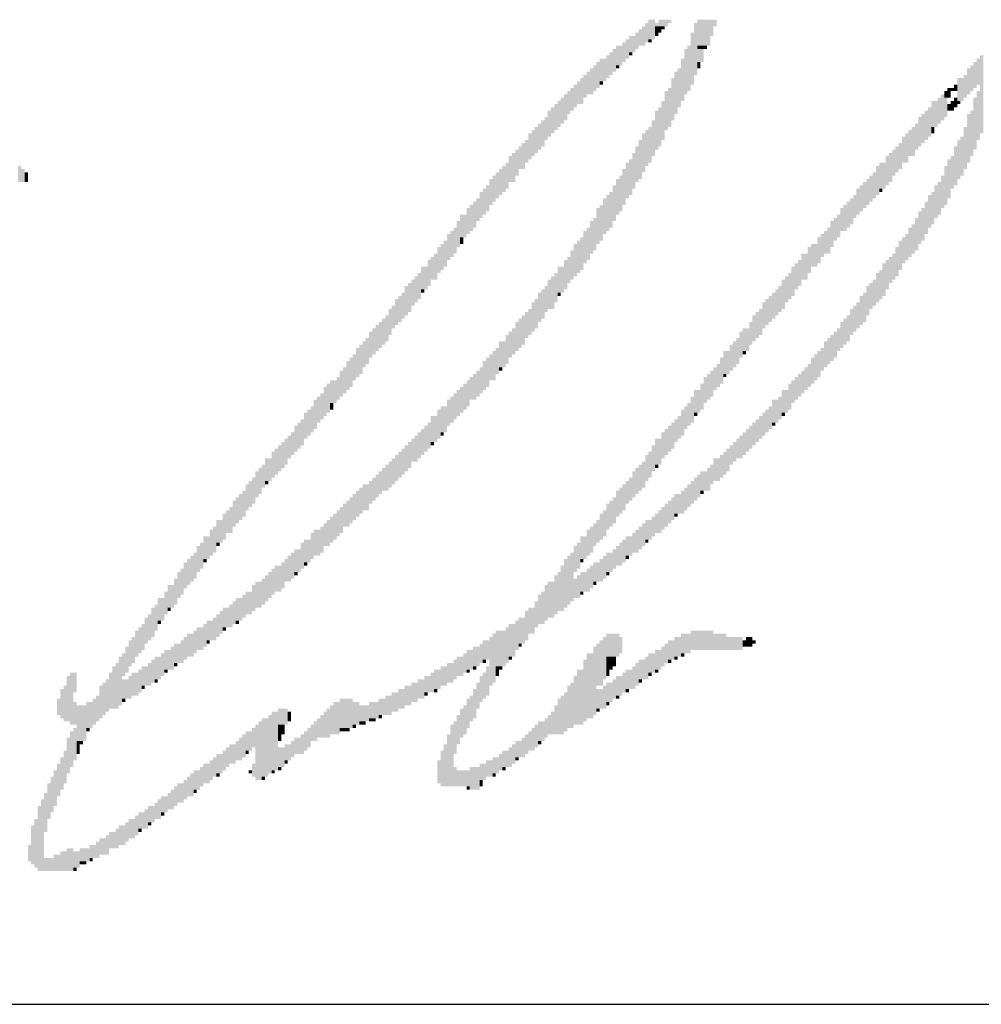
# Model space of a CAD drawing. Extents: x -2.8 to 19, y -1.2 to 15.1.
# Drawn here: x 11.2 to 11.4, y -0.6 to -0.4 of the extents above; entities that cross this region are included whole.
import ezdxf
from ezdxf.enums import TextEntityAlignment as Align

# ---------------------------------------------------------------- set-up
doc = ezdxf.new("R2010")
doc.units = 0
doc.header["$LTSCALE"] = 0.375
doc.header["$MEASUREMENT"] = 0
doc.layers.get('0').update_dxf_attribs({"linetype": 'CONTINUOUS'})
doc.layers.add('BORDER', color=1, linetype='CONTINUOUS')
doc.layers.add('TEXT', color=5, linetype='CONTINUOUS')
doc.styles.get("Standard").update_dxf_attribs({"font": 'ARIAL.TTF'})

# ---------------------------------------------------------------- blocks, each defined once
blk = doc.blocks.new('_csizesh1')
at = {"layer": 'BORDER'}
blk.add_line((10.85, 0.67), (15.1, 0.67), dxfattribs=at)
at = {"layer": 'TEXT'}
for tag, p, height in [('2P', (15.57453, 1.54856), 0.08), ('ANG', (16.64773, 1.53844), 0.08), ('3P', (16.04026, 1.52833), 0.08), ('MATERIAL', (15.92263, 1.36707), 0.1), ('FINISH1', (15.82242, 1.20874), 0.1), ('FINISH2', (15.21823, 1.08436), 0.1), ('DRNBY', (15.23936, 0.7669), 0.12), ('DATE', (16.2387, 0.76733), 0.12), ('SHTNO', (20.23354, 0.46779), 0.12), ('SCALE', (17.52208, 0.45529), 0.12)]:
    blk.add_attdef(tag, p, '', height=height, dxfattribs=at)
for tag, p in [('DESCRIPTION1', (19.28075, 1.33954)), ('DESCRIPTION2', (19.28012, 1.13721)), ('REF', (21.20378, 0.73922))]:
    blk.add_attdef(tag, text='', height=0.12, dxfattribs=at).set_placement(p, align=Align.CENTER)
blk = doc.blocks.new('*U6')
at = {"color": 7}
for points in [[(488, 361), (489, 361), (488, 355), (489, 355)], [(489, 362), (491, 362), (489, 356), (491, 356)], [(491, 361), (495, 361), (491, 360), (495, 360)], [(492, 362), (496, 362), (492, 361), (496, 361)], [(503, 361), (504, 361), (503, 345), (504, 345)], [(504, 362), (510, 362), (504, 360), (510, 360)], [(485, 358), (486, 358), (485, 353), (486, 353)], [(486, 359), (487, 359), (486, 354), (487, 354)], [(487, 360), (488, 360), (487, 354), (488, 354)], [(491, 360), (494, 360), (491, 359), (494, 359)], [(491, 359), (493, 359), (491, 358), (493, 358)], [(491, 358), (492, 358), (491, 357), (492, 357)], [(502, 358), (503, 358), (502, 342), (503, 342)], [(504, 360), (509, 360), (504, 357), (509, 357)], [(481, 355), (482, 355), (481, 349), (482, 349)], [(482, 356), (483, 356), (482, 350), (483, 350)], [(483, 357), (485, 357), (483, 352), (485, 352)], [(489, 356), (490, 356), (489, 355), (490, 355)], [(504, 357), (508, 357), (504, 354), (508, 354)], [(477, 352), (478, 352), (477, 345), (478, 345)], [(478, 353), (479, 353), (478, 346), (479, 346)], [(479, 354), (481, 354), (479, 348), (481, 348)], [(483, 352), (484, 352), (483, 351), (484, 351)], [(500, 353), (501, 353), (500, 339), (501, 339)], [(501, 354), (502, 354), (501, 340), (502, 340)], [(504, 354), (507, 354), (504, 353), (507, 353)], [(504, 353), (506, 353), (504, 349), (506, 349)], [(473, 349), (474, 349), (473, 341), (474, 341)], [(474, 350), (476, 350), (474, 343), (476, 343)], [(476, 351), (477, 351), (476, 344), (477, 344)], [(499, 350), (500, 350), (499, 337), (500, 337)], [(504, 349), (505, 349), (504, 347), (505, 347)], [(589, 349), (590, 349), (589, 341), (590, 341)], [(590, 350), (591, 350), (590, 342), (591, 342)], [(591, 351), (592, 351), (591, 327), (592, 327)], [(470, 346), (471, 346), (470, 339), (471, 339)], [(471, 347), (472, 347), (471, 339), (472, 339)], [(472, 348), (473, 348), (472, 340), (473, 340)], [(479, 348), (480, 348), (479, 347), (480, 347)], [(497, 346), (498, 346), (497, 333), (498, 333)], [(498, 347), (499, 347), (498, 335), (499, 335)], [(587, 347), (588, 347), (587, 339), (588, 339)], [(588, 348), (589, 348), (588, 340), (589, 340)], [(467, 343), (468, 343), (467, 336), (468, 336)], [(468, 344), (469, 344), (468, 336), (469, 336)], [(469, 345), (470, 345), (469, 338), (470, 338)], [(474, 343), (475, 343), (474, 342), (475, 342)], [(496, 344), (497, 344), (496, 331), (497, 331)], [(584, 344), (586, 344), (584, 337), (586, 337)], [(586, 345), (587, 345), (586, 338), (587, 338)], [(464, 340), (465, 340), (464, 333), (465, 333)], [(465, 341), (466, 341), (465, 334), (466, 334)], [(466, 342), (467, 342), (466, 335), (467, 335)], [(494, 340), (495, 340), (494, 328), (495, 328)], [(495, 341), (496, 341), (495, 329), (496, 329)], [(580, 340), (582, 340), (580, 338), (582, 338)], [(581, 341), (583, 341), (581, 340), (583, 340)], [(583, 342), (584, 342), (583, 340), (584, 340)], [(590, 340), (591, 340), (590, 325), (591, 325)], [(461, 337), (462, 337), (461, 329), (462, 329)], [(462, 338), (463, 338), (462, 330), (463, 330)], [(463, 339), (464, 339), (463, 331), (464, 331)], [(493, 337), (494, 337), (493, 325), (494, 325)], [(576, 337), (578, 337), (576, 329), (578, 329)], [(578, 338), (579, 338), (578, 330), (579, 330)], [(579, 339), (580, 339), (579, 331), (580, 331)], [(580, 338), (581, 338), (580, 332), (581, 332)], [(582, 337), (583, 337), (582, 334), (583, 334)], [(583, 338), (584, 338), (583, 335), (584, 335)], [(584, 337), (585, 337), (584, 336), (585, 336)], [(589, 338), (590, 338), (589, 322), (590, 322)], [(458, 334), (459, 334), (458, 326), (459, 326)], [(459, 335), (460, 335), (459, 327), (460, 327)], [(460, 336), (461, 336), (460, 328), (461, 328)], [(491, 334), (492, 334), (491, 322), (492, 322)], [(492, 335), (493, 335), (492, 323), (493, 323)], [(574, 334), (575, 334), (574, 325), (575, 325)], [(575, 335), (576, 335), (575, 326), (576, 326)], [(581, 336), (582, 336), (581, 334), (582, 334)], [(588, 334), (589, 334), (588, 320), (589, 320)], [(456, 331), (457, 331), (456, 323), (457, 323)], [(457, 332), (458, 332), (457, 325), (458, 325)], [(490, 331), (491, 331), (490, 320), (491, 320)], [(572, 332), (573, 332), (572, 323), (573, 323)], [(573, 333), (574, 333), (573, 324), (574, 324)], [(587, 333), (588, 333), (587, 318), (588, 318)], [(453, 328), (454, 328), (453, 320), (454, 320)], [(454, 329), (455, 329), (454, 321), (455, 321)], [(455, 330), (456, 330), (455, 322), (456, 322)], [(488, 328), (489, 328), (488, 317), (489, 317)], [(489, 329), (490, 329), (489, 318), (490, 318)], [(569, 328), (570, 328), (569, 320), (570, 320)], [(570, 329), (571, 329), (570, 320), (571, 320)], [(571, 330), (572, 330), (571, 322), (572, 322)], [(576, 329), (577, 329), (576, 327), (577, 327)], [(586, 329), (587, 329), (586, 316), (587, 316)], [(451, 325), (452, 325), (451, 318), (452, 318)], [(452, 327), (453, 327), (452, 319), (453, 319)], [(486, 325), (487, 325), (486, 313), (487, 313)], [(487, 327), (488, 327), (487, 315), (488, 315)], [(567, 326), (568, 326), (567, 318), (568, 318)], [(568, 327), (569, 327), (568, 318), (569, 318)], [(584, 325), (585, 325), (584, 313), (585, 313)], [(585, 326), (586, 326), (585, 314), (586, 314)], [(448, 322), (449, 322), (448, 314), (449, 314)], [(449, 323), (450, 323), (449, 316), (450, 316)], [(450, 324), (451, 324), (450, 316), (451, 316)], [(485, 323), (486, 323), (485, 312), (486, 312)], [(564, 322), (565, 322), (564, 314), (565, 314)], [(565, 323), (566, 323), (565, 315), (566, 315)], [(566, 324), (567, 324), (566, 316), (567, 316)], [(583, 323), (584, 323), (583, 311), (584, 311)], [(446, 320), (447, 320), (446, 312), (447, 312)], [(447, 321), (448, 321), (447, 312), (448, 312)], [(483, 319), (484, 319), (483, 308), (484, 308)], [(484, 321), (485, 321), (484, 310), (485, 310)], [(562, 320), (563, 320), (562, 311), (563, 311)], [(563, 321), (564, 321), (563, 312), (564, 312)], [(581, 319), (582, 319), (581, 307), (582, 307)], [(582, 320), (583, 320), (582, 310), (583, 310)], [(295, 317), (296, 317), (295, 312), (296, 312)], [(296, 316), (297, 316), (296, 312), (297, 312)], [(443, 316), (444, 316), (443, 308), (444, 308)], [(444, 317), (445, 317), (444, 309), (445, 309)], [(445, 318), (446, 318), (445, 310), (446, 310)], [(481, 316), (482, 316), (481, 305), (482, 305)], [(482, 318), (483, 318), (482, 307), (483, 307)], [(559, 317), (560, 317), (559, 308), (560, 308)], [(560, 318), (562, 318), (560, 310), (562, 310)], [(580, 317), (581, 317), (580, 305), (581, 305)], [(297, 315), (298, 315), (297, 312), (298, 312)], [(440, 313), (441, 313), (440, 305), (441, 305)], [(441, 314), (442, 314), (441, 306), (442, 306)], [(442, 315), (443, 315), (442, 307), (443, 307)], [(479, 313), (480, 313), (479, 302), (480, 302)], [(480, 314), (481, 314), (480, 303), (481, 303)], [(556, 313), (557, 313), (556, 305), (557, 305)], [(557, 314), (558, 314), (557, 306), (558, 306)], [(558, 315), (559, 315), (558, 307), (559, 307)], [(579, 314), (580, 314), (579, 304), (580, 304)], [(438, 310), (439, 310), (438, 302), (439, 302)], [(439, 311), (440, 311), (439, 303), (440, 303)], [(478, 311), (479, 311), (478, 300), (479, 300)], [(553, 310), (554, 310), (553, 302), (554, 302)], [(554, 311), (555, 311), (554, 303), (555, 303)], [(555, 312), (556, 312), (555, 304), (556, 304)], [(560, 310), (561, 310), (560, 309), (561, 309)], [(577, 311), (578, 311), (577, 301), (578, 301)], [(578, 312), (579, 312), (578, 302), (579, 302)], [(436, 307), (437, 307), (436, 300), (437, 300)], [(437, 309), (438, 309), (437, 301), (438, 301)], [(475, 307), (476, 307), (475, 296), (476, 296)], [(476, 308), (477, 308), (476, 297), (477, 297)], [(477, 309), (478, 309), (477, 298), (478, 298)], [(551, 307), (552, 307), (551, 299), (552, 299)], [(552, 308), (553, 308), (552, 301), (553, 301)], [(575, 308), (576, 308), (575, 298), (576, 298)], [(576, 309), (577, 309), (576, 299), (577, 299)], [(433, 304), (434, 304), (433, 296), (434, 296)], [(434, 305), (435, 305), (434, 297), (435, 297)], [(435, 306), (436, 306), (435, 298), (436, 298)], [(473, 304), (474, 304), (473, 293), (474, 293)], [(474, 305), (475, 305), (474, 294), (475, 294)], [(548, 304), (549, 304), (548, 297), (549, 297)], [(549, 305), (550, 305), (549, 297), (550, 297)], [(550, 306), (551, 306), (550, 298), (551, 298)], [(573, 304), (574, 304), (573, 294), (574, 294)], [(574, 306), (575, 306), (574, 296), (575, 296)], [(431, 302), (433, 302), (431, 295), (433, 295)], [(472, 301), (473, 301), (472, 291), (473, 291)], [(546, 301), (547, 301), (546, 294), (547, 294)], [(547, 302), (548, 302), (547, 295), (548, 295)], [(571, 301), (572, 301), (571, 291), (572, 291)], [(572, 303), (573, 303), (572, 293), (573, 293)], [(428, 297), (429, 297), (428, 289), (429, 289)], [(429, 298), (430, 298), (429, 290), (430, 290)], [(430, 300), (431, 300), (430, 292), (431, 292)], [(469, 297), (470, 297), (469, 287), (470, 287)], [(470, 298), (471, 298), (470, 288), (471, 288)], [(471, 300), (472, 300), (471, 290), (472, 290)], [(543, 297), (544, 297), (543, 290), (544, 290)], [(544, 298), (545, 298), (544, 290), (545, 290)], [(545, 300), (546, 300), (545, 292), (546, 292)], [(569, 298), (570, 298), (569, 289), (570, 289)], [(570, 299), (571, 299), (570, 290), (571, 290)], [(426, 294), (427, 294), (426, 286), (427, 286)], [(427, 296), (428, 296), (427, 288), (428, 288)], [(431, 295), (432, 295), (431, 293), (432, 293)], [(467, 294), (468, 294), (467, 284), (468, 284)], [(468, 295), (469, 295), (468, 285), (469, 285)], [(541, 295), (542, 295), (541, 287), (542, 287)], [(542, 296), (543, 296), (542, 289), (543, 289)], [(566, 294), (567, 294), (566, 285), (567, 285)], [(567, 295), (568, 295), (567, 287), (568, 287)], [(568, 296), (569, 296), (568, 288), (569, 288)], [(424, 292), (425, 292), (424, 284), (425, 284)], [(425, 293), (426, 293), (425, 285), (426, 285)], [(465, 291), (466, 291), (465, 282), (466, 282)], [(466, 293), (467, 293), (466, 283), (467, 283)], [(538, 292), (539, 292), (538, 284), (539, 284)], [(539, 293), (541, 293), (539, 286), (541, 286)], [(565, 292), (566, 292), (565, 283), (566, 283)], [(421, 288), (422, 288), (421, 280), (422, 280)], [(422, 289), (423, 289), (422, 282), (423, 282)], [(423, 290), (424, 290), (423, 282), (424, 282)], [(463, 288), (464, 288), (463, 279), (464, 279)], [(464, 289), (465, 289), (464, 281), (465, 281)], [(535, 288), (536, 288), (535, 280), (536, 280)], [(536, 290), (538, 290), (536, 282), (538, 282)], [(562, 288), (563, 288), (562, 279), (563, 279)], [(563, 289), (564, 289), (563, 281), (564, 281)], [(564, 290), (565, 290), (564, 282), (565, 282)], [(419, 286), (421, 286), (419, 279), (421, 279)], [(461, 286), (463, 286), (461, 278), (463, 278)], [(533, 286), (534, 286), (533, 277), (534, 277)], [(534, 287), (535, 287), (534, 279), (535, 279)], [(560, 285), (561, 285), (560, 276), (561, 276)], [(561, 287), (562, 287), (561, 277), (562, 277)], [(416, 282), (417, 282), (416, 274), (417, 274)], [(417, 283), (418, 283), (417, 275), (418, 275)], [(418, 284), (419, 284), (418, 276), (419, 276)], [(458, 282), (459, 282), (458, 273), (459, 273)], [(459, 283), (460, 283), (459, 273), (460, 273)], [(460, 284), (461, 284), (460, 275), (461, 275)], [(530, 282), (531, 282), (530, 273), (531, 273)], [(531, 283), (532, 283), (531, 275), (532, 275)], [(532, 284), (533, 284), (532, 276), (533, 276)], [(558, 282), (559, 282), (558, 274), (559, 274)], [(559, 284), (560, 284), (559, 275), (560, 275)], [(414, 280), (415, 280), (414, 271), (415, 271)], [(415, 281), (416, 281), (415, 272), (416, 272)], [(419, 279), (420, 279), (419, 278), (420, 278)], [(456, 279), (457, 279), (456, 270), (457, 270)], [(457, 280), (458, 280), (457, 272), (458, 272)], [(528, 279), (529, 279), (528, 271), (529, 271)], [(529, 280), (530, 280), (529, 272), (530, 272)], [(556, 280), (557, 280), (556, 271), (557, 271)], [(557, 281), (558, 281), (557, 273), (558, 273)], [(411, 276), (412, 276), (411, 268), (412, 268)], [(412, 277), (413, 277), (412, 269), (413, 269)], [(413, 278), (414, 278), (413, 270), (414, 270)], [(454, 276), (455, 276), (454, 267), (455, 267)], [(455, 278), (456, 278), (455, 269), (456, 269)], [(461, 278), (462, 278), (461, 277), (462, 277)], [(525, 276), (526, 276), (525, 268), (526, 268)], [(526, 277), (527, 277), (526, 269), (527, 269)], [(527, 278), (528, 278), (527, 270), (528, 270)], [(554, 277), (555, 277), (554, 268), (555, 268)], [(555, 278), (556, 278), (555, 269), (556, 269)], [(409, 273), (410, 273), (409, 265), (410, 265)], [(410, 274), (411, 274), (410, 267), (411, 267)], [(452, 273), (453, 273), (452, 265), (453, 265)], [(453, 275), (454, 275), (453, 266), (454, 266)], [(523, 273), (524, 273), (523, 265), (524, 265)], [(524, 275), (525, 275), (524, 267), (525, 267)], [(551, 273), (552, 273), (551, 265), (552, 265)], [(552, 274), (553, 274), (552, 266), (553, 266)], [(553, 275), (554, 275), (553, 267), (554, 267)], [(407, 270), (408, 270), (407, 262), (408, 262)], [(408, 271), (409, 271), (408, 263), (409, 263)], [(449, 270), (450, 270), (449, 261), (450, 261)], [(450, 271), (451, 271), (450, 262), (451, 262)], [(451, 272), (452, 272), (451, 264), (452, 264)], [(521, 271), (522, 271), (521, 263), (522, 263)], [(522, 272), (523, 272), (522, 264), (523, 264)], [(549, 270), (550, 270), (549, 262), (550, 262)], [(550, 271), (551, 271), (550, 263), (551, 263)], [(404, 267), (405, 267), (404, 259), (405, 259)], [(405, 268), (406, 268), (405, 260), (406, 260)], [(406, 269), (407, 269), (406, 261), (407, 261)], [(447, 267), (448, 267), (447, 259), (448, 259)], [(448, 269), (449, 269), (448, 260), (449, 260)], [(518, 267), (520, 267), (518, 260), (520, 260)], [(520, 269), (521, 269), (520, 262), (521, 262)], [(547, 267), (548, 267), (547, 260), (548, 260)], [(548, 269), (549, 269), (548, 261), (549, 261)], [(402, 264), (403, 264), (402, 256), (403, 256)], [(403, 266), (404, 266), (403, 258), (404, 258)], [(445, 265), (446, 265), (445, 256), (446, 256)], [(446, 266), (447, 266), (446, 258), (447, 258)], [(516, 264), (517, 264), (516, 256), (517, 256)], [(517, 266), (518, 266), (517, 258), (518, 258)], [(544, 264), (545, 264), (544, 256), (545, 256)], [(545, 265), (546, 265), (545, 257), (546, 257)], [(546, 266), (547, 266), (546, 258), (547, 258)], [(399, 261), (400, 261), (399, 252), (400, 252)], [(400, 262), (401, 262), (400, 253), (401, 253)], [(401, 263), (402, 263), (401, 255), (402, 255)], [(442, 261), (443, 261), (442, 253), (443, 253)], [(443, 263), (445, 263), (443, 255), (445, 255)], [(514, 262), (515, 262), (514, 254), (515, 254)], [(515, 263), (516, 263), (515, 255), (516, 255)], [(542, 261), (543, 261), (542, 254), (543, 254)], [(543, 263), (544, 263), (543, 255), (544, 255)], [(397, 258), (398, 258), (397, 249), (398, 249)], [(398, 259), (399, 259), (398, 251), (399, 251)], [(439, 258), (440, 258), (439, 249), (440, 249)], [(440, 259), (441, 259), (440, 251), (441, 251)], [(441, 260), (442, 260), (441, 251), (442, 251)], [(511, 258), (512, 258), (511, 250), (512, 250)], [(512, 260), (514, 260), (512, 253), (514, 253)], [(518, 260), (519, 260), (518, 259), (519, 259)], [(539, 258), (540, 258), (539, 250), (540, 250)], [(540, 259), (541, 259), (540, 251), (541, 251)], [(541, 260), (542, 260), (541, 252), (542, 252)], [(395, 255), (396, 255), (395, 247), (396, 247)], [(396, 257), (397, 257), (396, 248), (397, 248)], [(437, 255), (438, 255), (437, 247), (438, 247)], [(438, 257), (439, 257), (438, 248), (439, 248)], [(443, 255), (444, 255), (443, 254), (444, 254)], [(509, 255), (510, 255), (509, 248), (510, 248)], [(510, 256), (511, 256), (510, 249), (511, 249)], [(537, 255), (538, 255), (537, 248), (538, 248)], [(538, 256), (539, 256), (538, 249), (539, 249)], [(393, 252), (394, 252), (393, 245), (394, 245)], [(394, 254), (395, 254), (394, 246), (395, 246)], [(434, 252), (435, 252), (434, 245), (435, 245)], [(435, 253), (436, 253), (435, 245), (436, 245)], [(436, 254), (437, 254), (436, 246), (437, 246)], [(506, 252), (507, 252), (506, 244), (507, 244)], [(507, 253), (508, 253), (507, 245), (508, 245)], [(508, 254), (509, 254), (508, 246), (509, 246)], [(512, 253), (513, 253), (512, 252), (513, 252)], [(534, 252), (535, 252), (534, 245), (535, 245)], [(535, 253), (536, 253), (535, 246), (536, 246)], [(536, 254), (537, 254), (536, 247), (537, 247)], [(389, 249), (390, 249), (389, 240), (390, 240)], [(390, 250), (391, 250), (390, 241), (391, 241)], [(391, 251), (393, 251), (391, 244), (393, 244)], [(431, 249), (432, 249), (431, 241), (432, 241)], [(432, 250), (433, 250), (432, 242), (433, 242)], [(433, 251), (434, 251), (433, 243), (434, 243)], [(505, 250), (506, 250), (505, 242), (506, 242)], [(532, 250), (533, 250), (532, 242), (533, 242)], [(533, 251), (534, 251), (533, 244), (534, 244)], [(387, 246), (388, 246), (387, 238), (388, 238)], [(388, 247), (389, 247), (388, 239), (389, 239)], [(428, 246), (429, 246), (428, 238), (429, 238)], [(429, 247), (430, 247), (429, 239), (430, 239)], [(430, 248), (431, 248), (430, 240), (431, 240)], [(502, 246), (503, 246), (502, 238), (503, 238)], [(503, 248), (505, 248), (503, 241), (505, 241)], [(529, 246), (530, 246), (529, 239), (530, 239)], [(530, 248), (532, 248), (530, 241), (532, 241)], [(385, 243), (386, 243), (385, 235), (386, 235)], [(386, 245), (387, 245), (386, 236), (387, 236)], [(391, 244), (392, 244), (391, 242), (392, 242)], [(425, 243), (427, 243), (425, 235), (427, 235)], [(427, 245), (428, 245), (427, 237), (428, 237)], [(500, 243), (501, 243), (500, 236), (501, 236)], [(501, 244), (502, 244), (501, 237), (502, 237)], [(526, 243), (527, 243), (526, 236), (527, 236)], [(527, 245), (529, 245), (527, 238), (529, 238)], [(383, 241), (384, 241), (383, 233), (384, 233)], [(384, 242), (385, 242), (384, 234), (385, 234)], [(422, 240), (424, 240), (422, 232), (424, 232)], [(424, 242), (425, 242), (424, 233), (425, 233)], [(498, 240), (499, 240), (498, 233), (499, 233)], [(499, 242), (500, 242), (499, 234), (500, 234)], [(503, 241), (504, 241), (503, 240), (504, 240)], [(523, 240), (524, 240), (523, 233), (524, 233)], [(524, 241), (525, 241), (524, 234), (525, 234)], [(525, 242), (526, 242), (525, 235), (526, 235)], [(530, 241), (531, 241), (530, 240), (531, 240)], [(380, 237), (381, 237), (380, 229), (381, 229)], [(381, 238), (382, 238), (381, 230), (382, 230)], [(382, 239), (383, 239), (382, 231), (383, 231)], [(420, 237), (421, 237), (420, 229), (421, 229)], [(421, 238), (422, 238), (421, 230), (422, 230)], [(495, 237), (496, 237), (495, 229), (496, 229)], [(496, 238), (497, 238), (496, 230), (497, 230)], [(497, 239), (498, 239), (497, 232), (498, 232)], [(520, 237), (521, 237), (520, 230), (521, 230)], [(521, 238), (522, 238), (521, 231), (522, 231)], [(522, 239), (523, 239), (522, 232), (523, 232)], [(527, 238), (528, 238), (527, 237), (528, 237)], [(378, 234), (379, 234), (378, 227), (379, 227)], [(379, 235), (380, 235), (379, 228), (380, 228)], [(417, 234), (418, 234), (417, 226), (418, 226)], [(418, 235), (419, 235), (418, 227), (419, 227)], [(419, 236), (420, 236), (419, 228), (420, 228)], [(425, 235), (426, 235), (425, 234), (426, 234)], [(493, 235), (494, 235), (493, 227), (494, 227)], [(494, 236), (495, 236), (494, 228), (495, 228)], [(517, 234), (518, 234), (517, 227), (518, 227)], [(518, 235), (519, 235), (518, 228), (519, 228)], [(519, 236), (520, 236), (519, 229), (520, 229)], [(375, 231), (376, 231), (375, 223), (376, 223)], [(376, 232), (377, 232), (376, 224), (377, 224)], [(377, 233), (378, 233), (377, 225), (378, 225)], [(414, 231), (415, 231), (414, 223), (415, 223)], [(415, 232), (416, 232), (415, 224), (416, 224)], [(416, 233), (417, 233), (416, 226), (417, 226)], [(422, 232), (423, 232), (422, 231), (423, 231)], [(490, 231), (491, 231), (490, 223), (491, 223)], [(491, 233), (493, 233), (491, 225), (493, 225)], [(514, 231), (515, 231), (514, 225), (515, 225)], [(515, 232), (516, 232), (515, 226), (516, 226)], [(516, 233), (517, 233), (516, 227), (517, 227)], [(373, 229), (374, 229), (373, 221), (374, 221)], [(374, 230), (375, 230), (374, 222), (375, 222)], [(411, 228), (412, 228), (411, 220), (412, 220)], [(412, 229), (413, 229), (412, 221), (413, 221)], [(413, 230), (414, 230), (413, 222), (414, 222)], [(488, 228), (489, 228), (488, 220), (489, 220)], [(489, 229), (490, 229), (489, 221), (490, 221)], [(511, 228), (512, 228), (511, 221), (512, 221)], [(512, 229), (513, 229), (512, 222), (513, 222)], [(513, 230), (514, 230), (513, 223), (514, 223)], [(370, 225), (371, 225), (370, 218), (371, 218)], [(371, 227), (373, 227), (371, 220), (373, 220)], [(408, 225), (409, 225), (408, 217), (409, 217)], [(409, 226), (410, 226), (409, 218), (410, 218)], [(410, 227), (411, 227), (410, 219), (411, 219)], [(486, 225), (487, 225), (486, 217), (487, 217)], [(487, 226), (488, 226), (487, 218), (488, 218)], [(491, 225), (492, 225), (491, 224), (492, 224)], [(508, 225), (509, 225), (508, 219), (509, 219)], [(509, 227), (511, 227), (509, 220), (511, 220)], [(368, 223), (369, 223), (368, 215), (369, 215)], [(369, 224), (370, 224), (369, 216), (370, 216)], [(405, 222), (406, 222), (405, 215), (406, 215)], [(406, 223), (407, 223), (406, 216), (407, 216)], [(407, 224), (408, 224), (407, 217), (408, 217)], [(484, 223), (485, 223), (484, 215), (485, 215)], [(485, 224), (486, 224), (485, 216), (486, 216)], [(504, 222), (505, 222), (504, 215), (505, 215)], [(505, 223), (507, 223), (505, 217), (507, 217)], [(507, 224), (508, 224), (507, 217), (508, 217)], [(365, 219), (366, 219), (365, 211), (366, 211)], [(366, 220), (367, 220), (366, 212), (367, 212)], [(367, 221), (368, 221), (367, 213), (368, 213)], [(371, 220), (372, 220), (371, 219), (372, 219)], [(401, 219), (403, 219), (401, 211), (403, 211)], [(403, 220), (404, 220), (403, 213), (404, 213)], [(404, 221), (405, 221), (404, 214), (405, 214)], [(481, 219), (482, 219), (481, 211), (482, 211)], [(482, 220), (483, 220), (482, 213), (483, 213)], [(483, 221), (484, 221), (483, 214), (484, 214)], [(501, 219), (502, 219), (501, 212), (502, 212)], [(502, 220), (503, 220), (502, 213), (503, 213)], [(503, 221), (504, 221), (503, 214), (504, 214)], [(363, 216), (364, 216), (363, 208), (364, 208)], [(364, 217), (365, 217), (364, 209), (365, 209)], [(398, 216), (399, 216), (398, 208), (399, 208)], [(399, 217), (400, 217), (399, 209), (400, 209)], [(400, 218), (401, 218), (400, 210), (401, 210)], [(479, 217), (480, 217), (479, 209), (480, 209)], [(480, 218), (481, 218), (480, 210), (481, 210)], [(497, 216), (499, 216), (497, 210), (499, 210)], [(499, 217), (500, 217), (499, 210), (500, 210)], [(500, 218), (501, 218), (500, 211), (501, 211)], [(505, 217), (506, 217), (505, 216), (506, 216)], [(361, 214), (362, 214), (361, 206), (362, 206)], [(362, 215), (363, 215), (362, 207), (363, 207)], [(395, 213), (396, 213), (395, 206), (396, 206)], [(396, 214), (397, 214), (396, 206), (397, 206)], [(397, 215), (398, 215), (397, 207), (398, 207)], [(476, 213), (477, 213), (476, 205), (477, 205)], [(477, 214), (478, 214), (477, 206), (478, 206)], [(478, 215), (479, 215), (478, 207), (479, 207)], [(494, 213), (495, 213), (494, 206), (495, 206)], [(495, 214), (496, 214), (495, 207), (496, 207)], [(496, 215), (497, 215), (496, 208), (497, 208)], [(358, 210), (359, 210), (358, 202), (359, 202)], [(359, 211), (360, 211), (359, 204), (360, 204)], [(360, 212), (361, 212), (360, 204), (361, 204)], [(392, 210), (393, 210), (392, 202), (393, 202)], [(393, 211), (394, 211), (393, 203), (394, 203)], [(394, 212), (395, 212), (394, 204), (395, 204)], [(474, 210), (475, 210), (474, 202), (475, 202)], [(475, 211), (476, 211), (475, 203), (476, 203)], [(491, 210), (492, 210), (491, 204), (492, 204)], [(492, 211), (493, 211), (492, 204), (493, 204)], [(493, 212), (494, 212), (493, 205), (494, 205)], [(497, 210), (498, 210), (497, 209), (498, 209)], [(356, 208), (358, 208), (356, 201), (358, 201)], [(389, 207), (390, 207), (389, 200), (390, 200)], [(390, 208), (391, 208), (390, 200), (391, 200)], [(391, 209), (392, 209), (391, 201), (392, 201)], [(472, 207), (473, 207), (472, 200), (473, 200)], [(473, 208), (474, 208), (473, 201), (474, 201)], [(487, 207), (488, 207), (487, 200), (488, 200)], [(488, 208), (490, 208), (488, 202), (490, 202)], [(490, 209), (491, 209), (490, 203), (491, 203)], [(354, 205), (355, 205), (354, 197), (355, 197)], [(355, 206), (356, 206), (355, 198), (356, 198)], [(385, 204), (386, 204), (385, 196), (386, 196)], [(386, 205), (388, 205), (386, 197), (388, 197)], [(388, 206), (389, 206), (388, 198), (389, 198)], [(470, 205), (471, 205), (470, 197), (471, 197)], [(471, 206), (472, 206), (471, 198), (472, 198)], [(484, 204), (485, 204), (484, 198), (485, 198)], [(485, 205), (486, 205), (485, 198), (486, 198)], [(486, 206), (487, 206), (486, 199), (487, 199)], [(351, 201), (352, 201), (351, 193), (352, 193)], [(352, 203), (354, 203), (352, 196), (354, 196)], [(356, 201), (357, 201), (356, 200), (357, 200)], [(382, 201), (383, 201), (382, 193), (383, 193)], [(383, 202), (385, 202), (383, 195), (385, 195)], [(467, 201), (468, 201), (467, 193), (468, 193)], [(468, 203), (470, 203), (468, 196), (470, 196)], [(480, 201), (481, 201), (480, 194), (481, 194)], [(481, 202), (482, 202), (481, 195), (482, 195)], [(482, 203), (484, 203), (482, 197), (484, 197)], [(488, 202), (489, 202), (488, 201), (489, 201)], [(348, 197), (349, 197), (348, 189), (349, 189)], [(349, 198), (350, 198), (349, 190), (350, 190)], [(350, 200), (351, 200), (350, 192), (351, 192)], [(378, 197), (379, 197), (378, 189), (379, 189)], [(379, 198), (380, 198), (379, 190), (380, 190)], [(380, 199), (382, 199), (380, 192), (382, 192)], [(464, 197), (465, 197), (464, 182), (465, 182)], [(465, 198), (466, 198), (465, 183), (466, 183)], [(466, 200), (467, 200), (466, 192), (467, 192)], [(475, 197), (476, 197), (475, 190), (476, 190)], [(476, 198), (478, 198), (476, 192), (478, 192)], [(478, 199), (479, 199), (478, 193), (479, 193)], [(479, 200), (480, 200), (479, 194), (480, 194)], [(482, 197), (483, 197), (482, 196), (483, 196)], [(346, 195), (347, 195), (346, 187), (347, 187)], [(347, 196), (348, 196), (347, 188), (348, 188)], [(352, 196), (353, 196), (352, 195), (353, 195)], [(374, 194), (376, 194), (374, 186), (376, 186)], [(376, 195), (377, 195), (376, 187), (377, 187)], [(377, 196), (378, 196), (377, 189), (378, 189)], [(383, 195), (384, 195), (383, 194), (384, 194)], [(462, 194), (463, 194), (462, 180), (463, 180)], [(463, 196), (464, 196), (463, 181), (464, 181)], [(468, 196), (469, 196), (468, 195), (469, 195)], [(471, 194), (472, 194), (471, 187), (472, 187)], [(472, 195), (474, 195), (472, 189), (474, 189)], [(474, 196), (475, 196), (474, 189), (475, 189)], [(344, 192), (345, 192), (344, 184), (345, 184)], [(345, 193), (346, 193), (345, 185), (346, 185)], [(371, 191), (372, 191), (371, 183), (372, 183)], [(372, 192), (373, 192), (372, 184), (373, 184)], [(373, 193), (374, 193), (373, 185), (374, 185)], [(380, 192), (381, 192), (380, 191), (381, 191)], [(460, 191), (461, 191), (460, 179), (461, 179)], [(461, 192), (462, 192), (461, 180), (462, 180)], [(467, 191), (468, 191), (467, 184), (468, 184)], [(468, 192), (470, 192), (468, 186), (470, 186)], [(470, 193), (471, 193), (470, 186), (471, 186)], [(476, 192), (477, 192), (476, 191), (477, 191)], [(341, 188), (343, 188), (341, 181), (343, 181)], [(343, 190), (344, 190), (343, 182), (344, 182)], [(367, 188), (368, 188), (367, 180), (368, 180)], [(368, 189), (370, 189), (368, 181), (370, 181)], [(370, 190), (371, 190), (370, 182), (371, 182)], [(457, 188), (458, 188), (457, 177), (458, 177)], [(458, 189), (460, 189), (458, 178), (460, 178)], [(466, 190), (467, 190), (466, 184), (467, 184)], [(472, 189), (473, 189), (472, 188), (473, 188)], [(340, 186), (341, 186), (340, 179), (341, 179)], [(364, 185), (365, 185), (364, 178), (365, 178)], [(365, 186), (367, 186), (365, 179), (367, 179)], [(455, 185), (456, 185), (455, 176), (456, 176)], [(456, 186), (457, 186), (456, 176), (457, 176)], [(468, 186), (469, 186), (468, 185), (469, 185)], [(337, 182), (338, 182), (337, 174), (338, 174)], [(338, 184), (340, 184), (338, 177), (340, 177)], [(360, 182), (361, 182), (360, 175), (361, 175)], [(361, 183), (362, 183), (361, 176), (362, 176)], [(362, 184), (364, 184), (362, 177), (364, 177)], [(454, 183), (455, 183), (454, 175), (455, 175)], [(335, 179), (336, 179), (335, 171), (336, 171)], [(336, 181), (337, 181), (336, 172), (337, 172)], [(341, 181), (342, 181), (341, 180), (342, 180)], [(356, 179), (357, 179), (356, 172), (357, 172)], [(357, 180), (358, 180), (357, 173), (358, 173)], [(358, 181), (360, 181), (358, 175), (360, 175)], [(451, 180), (452, 180), (451, 171), (452, 171)], [(452, 181), (454, 181), (452, 173), (454, 173)], [(333, 176), (334, 176), (333, 168), (334, 168)], [(334, 178), (335, 178), (334, 170), (335, 170)], [(338, 177), (339, 177), (338, 176), (339, 176)], [(352, 176), (353, 176), (352, 169), (353, 169)], [(353, 177), (355, 177), (353, 171), (355, 171)], [(355, 178), (356, 178), (355, 171), (356, 171)], [(362, 177), (363, 177), (362, 176), (363, 176)], [(446, 176), (448, 176), (446, 166), (448, 166)], [(448, 177), (449, 177), (448, 168), (449, 168)], [(449, 178), (451, 178), (449, 170), (451, 170)], [(331, 174), (332, 174), (331, 166), (332, 166)], [(332, 175), (333, 175), (332, 167), (333, 167)], [(347, 173), (349, 173), (347, 166), (349, 166)], [(349, 174), (350, 174), (349, 167), (350, 167)], [(350, 175), (352, 175), (350, 168), (352, 168)], [(358, 175), (359, 175), (358, 174), (359, 174)], [(441, 173), (442, 173), (441, 158), (442, 158)], [(442, 174), (445, 174), (442, 163), (445, 163)], [(445, 175), (446, 175), (445, 164), (446, 164)], [(476, 173), (480, 173), (476, 166), (480, 166)], [(499, 173), (502, 173), (499, 167), (502, 167)], [(502, 174), (509, 174), (502, 168), (509, 168)], [(509, 173), (513, 173), (509, 168), (513, 168)], [(329, 171), (330, 171), (329, 163), (330, 163)], [(330, 172), (331, 172), (330, 164), (331, 164)], [(343, 170), (345, 170), (343, 164), (345, 164)], [(345, 171), (346, 171), (345, 164), (346, 164)], [(346, 172), (347, 172), (346, 165), (347, 165)], [(353, 171), (354, 171), (353, 170), (354, 170)], [(437, 170), (438, 170), (437, 164), (438, 164)], [(438, 171), (440, 171), (438, 165), (440, 165)], [(440, 172), (441, 172), (440, 157), (441, 157)], [(449, 170), (450, 170), (449, 169), (450, 169)], [(473, 170), (474, 170), (473, 157), (474, 157)], [(474, 171), (475, 171), (474, 157), (475, 157)], [(475, 172), (476, 172), (475, 159), (476, 159)], [(480, 172), (481, 172), (480, 167), (481, 167)], [(494, 170), (495, 170), (494, 164), (495, 164)], [(495, 171), (497, 171), (495, 165), (497, 165)], [(497, 172), (499, 172), (497, 166), (499, 166)], [(513, 172), (518, 172), (513, 168), (518, 168)], [(518, 171), (519, 171), (518, 169), (519, 169)], [(519, 172), (521, 172), (519, 169), (521, 169)], [(521, 171), (522, 171), (521, 170), (522, 170)], [(327, 167), (328, 167), (327, 160), (328, 160)], [(328, 169), (329, 169), (328, 161), (329, 161)], [(339, 167), (340, 167), (339, 160), (340, 160)], [(340, 168), (342, 168), (340, 162), (342, 162)], [(342, 169), (343, 169), (342, 162), (343, 162)], [(432, 167), (433, 167), (432, 161), (433, 161)], [(433, 168), (435, 168), (433, 162), (435, 162)], [(435, 169), (437, 169), (435, 163), (437, 163)], [(470, 167), (472, 167), (470, 147), (472, 147)], [(472, 169), (473, 169), (472, 148), (473, 148)], [(489, 167), (491, 167), (489, 161), (491, 161)], [(491, 168), (493, 168), (491, 162), (493, 162)], [(493, 169), (494, 169), (493, 163), (494, 163)], [(499, 167), (500, 167), (499, 166), (500, 166)], [(325, 164), (326, 164), (325, 150), (326, 150)], [(326, 166), (327, 166), (326, 151), (327, 151)], [(335, 164), (336, 164), (335, 157), (336, 157)], [(336, 165), (337, 165), (336, 158), (337, 158)], [(337, 166), (339, 166), (337, 159), (339, 159)], [(343, 164), (344, 164), (343, 163), (344, 163)], [(427, 164), (429, 164), (427, 158), (429, 158)], [(429, 165), (430, 165), (429, 159), (430, 159)], [(430, 166), (432, 166), (430, 160), (432, 160)], [(438, 165), (439, 165), (438, 164), (439, 164)], [(446, 166), (447, 166), (446, 165), (447, 165)], [(469, 165), (470, 165), (469, 146), (470, 146)], [(476, 166), (479, 166), (476, 163), (479, 163)], [(485, 164), (486, 164), (485, 157), (486, 157)], [(486, 165), (488, 165), (486, 159), (488, 159)], [(488, 166), (489, 166), (488, 159), (489, 159)], [(495, 165), (496, 165), (495, 164), (496, 164)], [(497, 166), (498, 166), (497, 165), (498, 165)], [(311, 161), (313, 161), (311, 155), (313, 155)], [(323, 161), (324, 161), (323, 150), (324, 150)], [(324, 163), (325, 163), (324, 150), (325, 150)], [(330, 161), (332, 161), (330, 154), (332, 154)], [(332, 162), (333, 162), (332, 155), (333, 155)], [(333, 163), (335, 163), (333, 157), (335, 157)], [(340, 162), (341, 162), (340, 161), (341, 161)], [(422, 161), (423, 161), (422, 155), (423, 155)], [(423, 162), (425, 162), (423, 156), (425, 156)], [(425, 163), (427, 163), (425, 157), (427, 157)], [(433, 162), (434, 162), (433, 161), (434, 161)], [(435, 163), (436, 163), (435, 162), (436, 162)], [(438, 161), (439, 161), (438, 153), (439, 153)], [(439, 163), (440, 163), (439, 154), (440, 154)], [(442, 163), (444, 163), (442, 162), (444, 162)], [(442, 162), (443, 162), (442, 160), (443, 160)], [(467, 162), (469, 162), (467, 145), (469, 145)], [(476, 163), (478, 163), (476, 162), (478, 162)], [(476, 162), (477, 162), (476, 160), (477, 160)], [(481, 161), (482, 161), (481, 155), (482, 155)], [(482, 162), (484, 162), (482, 156), (484, 156)], [(484, 163), (485, 163), (484, 156), (485, 156)], [(489, 161), (490, 161), (489, 160), (490, 160)], [(491, 162), (492, 162), (491, 161), (492, 161)], [(310, 160), (311, 160), (310, 146), (311, 146)], [(321, 158), (322, 158), (321, 148), (322, 148)], [(322, 159), (323, 159), (322, 149), (323, 149)], [(327, 159), (329, 159), (327, 153), (329, 153)], [(329, 160), (330, 160), (329, 153), (330, 153)], [(337, 159), (338, 159), (337, 158), (338, 158)], [(416, 158), (418, 158), (416, 152), (418, 152)], [(418, 159), (420, 159), (418, 153), (420, 153)], [(420, 160), (422, 160), (420, 155), (422, 155)], [(436, 158), (437, 158), (436, 150), (437, 150)], [(437, 160), (438, 160), (437, 152), (438, 152)], [(465, 158), (466, 158), (465, 144), (466, 144)], [(466, 160), (467, 160), (466, 145), (467, 145)], [(476, 158), (478, 158), (476, 152), (478, 152)], [(478, 159), (479, 159), (478, 153), (479, 153)], [(479, 160), (481, 160), (479, 154), (481, 154)], [(486, 159), (487, 159), (486, 158), (487, 158)], [(308, 156), (309, 156), (308, 147), (309, 147)], [(309, 157), (310, 157), (309, 146), (310, 146)], [(311, 155), (312, 155), (311, 145), (312, 145)], [(320, 157), (321, 157), (320, 147), (321, 147)], [(333, 157), (334, 157), (333, 156), (334, 156)], [(410, 155), (412, 155), (410, 149), (412, 149)], [(412, 156), (414, 156), (412, 150), (414, 150)], [(414, 157), (416, 157), (414, 151), (416, 151)], [(420, 155), (421, 155), (420, 154), (421, 154)], [(423, 156), (424, 156), (423, 155), (424, 155)], [(435, 156), (436, 156), (435, 147), (436, 147)], [(463, 155), (464, 155), (463, 143), (464, 143)], [(464, 157), (465, 157), (464, 144), (465, 144)], [(473, 156), (475, 156), (473, 150), (475, 150)], [(475, 157), (476, 157), (475, 150), (476, 150)], [(482, 156), (483, 156), (482, 155), (483, 155)], [(307, 153), (308, 153), (307, 148), (308, 148)], [(312, 152), (313, 152), (312, 145), (313, 145)], [(316, 152), (318, 152), (316, 144), (318, 144)], [(318, 153), (319, 153), (318, 145), (319, 145)], [(319, 154), (320, 154), (319, 146), (320, 146)], [(327, 153), (328, 153), (327, 152), (328, 152)], [(392, 152), (394, 152), (392, 142), (394, 142)], [(394, 153), (398, 153), (394, 144), (398, 144)], [(398, 152), (400, 152), (398, 145), (400, 145)], [(403, 152), (406, 152), (403, 147), (406, 147)], [(406, 153), (408, 153), (406, 148), (408, 148)], [(408, 154), (410, 154), (408, 148), (410, 148)], [(433, 153), (434, 153), (433, 144), (434, 144)], [(434, 154), (435, 154), (434, 146), (435, 146)], [(461, 153), (462, 153), (461, 142), (462, 142)], [(462, 154), (463, 154), (462, 142), (463, 142)], [(476, 152), (477, 152), (476, 151), (477, 151)], [(479, 154), (480, 154), (479, 153), (480, 153)], [(313, 151), (316, 151), (313, 140), (316, 140)], [(373, 149), (375, 149), (373, 131), (375, 131)], [(375, 150), (378, 150), (375, 145), (378, 145)], [(378, 149), (379, 149), (378, 146), (379, 146)], [(389, 149), (390, 149), (389, 141), (390, 141)], [(390, 150), (391, 150), (390, 141), (391, 141)], [(391, 151), (392, 151), (391, 142), (392, 142)], [(400, 151), (403, 151), (400, 146), (403, 146)], [(431, 150), (432, 150), (431, 141), (432, 141)], [(432, 151), (433, 151), (432, 142), (433, 142)], [(459, 149), (460, 149), (459, 142), (460, 142)], [(460, 151), (461, 151), (460, 142), (461, 142)], [(473, 150), (474, 150), (473, 149), (474, 149)], [(369, 146), (370, 146), (369, 128), (370, 128)], [(370, 147), (372, 147), (370, 129), (372, 129)], [(372, 148), (373, 148), (372, 130), (373, 130)], [(386, 146), (387, 146), (386, 140), (387, 140)], [(387, 147), (388, 147), (387, 141), (388, 141)], [(388, 148), (389, 148), (388, 141), (389, 141)], [(400, 146), (402, 146), (400, 145), (402, 145)], [(403, 147), (405, 147), (403, 146), (405, 146)], [(406, 148), (407, 148), (406, 147), (407, 147)], [(429, 146), (430, 146), (429, 136), (430, 136)], [(430, 148), (431, 148), (430, 139), (431, 139)], [(455, 146), (457, 146), (455, 140), (457, 140)], [(457, 147), (458, 147), (457, 141), (458, 141)], [(458, 148), (459, 148), (458, 142), (459, 142)], [(311, 143), (312, 143), (311, 132), (312, 132)], [(312, 144), (313, 144), (312, 134), (313, 134)], [(316, 144), (317, 144), (316, 143), (317, 143)], [(365, 143), (367, 143), (365, 137), (367, 137)], [(367, 144), (368, 144), (367, 138), (368, 138)], [(368, 145), (369, 145), (368, 128), (369, 128)], [(375, 145), (377, 145), (375, 142), (377, 142)], [(383, 143), (384, 143), (383, 137), (384, 137)], [(384, 144), (385, 144), (384, 138), (385, 138)], [(385, 145), (386, 145), (385, 140), (386, 140)], [(394, 144), (397, 144), (394, 143), (397, 143)], [(398, 145), (399, 145), (398, 144), (399, 144)], [(428, 145), (429, 145), (428, 126), (429, 126)], [(452, 143), (453, 143), (452, 137), (453, 137)], [(453, 144), (454, 144), (453, 137), (454, 137)], [(454, 145), (455, 145), (454, 138), (455, 138)], [(310, 141), (311, 141), (310, 130), (311, 130)], [(313, 140), (315, 140), (313, 139), (315, 139)], [(362, 140), (363, 140), (362, 134), (363, 134)], [(363, 141), (364, 141), (363, 134), (364, 134)], [(364, 142), (365, 142), (364, 135), (365, 135)], [(375, 142), (376, 142), (375, 140), (376, 140)], [(379, 140), (380, 140), (379, 135), (380, 135)], [(380, 141), (382, 141), (380, 136), (382, 136)], [(382, 142), (383, 142), (382, 136), (383, 136)], [(427, 142), (428, 142), (427, 126), (428, 126)], [(448, 140), (450, 140), (448, 135), (450, 135)], [(450, 141), (451, 141), (450, 135), (451, 135)], [(451, 142), (452, 142), (451, 136), (452, 136)], [(455, 140), (456, 140), (455, 139), (456, 139)], [(309, 137), (310, 137), (309, 127), (310, 127)], [(313, 139), (314, 139), (313, 136), (314, 136)], [(358, 137), (359, 137), (358, 131), (359, 131)], [(359, 138), (360, 138), (359, 132), (360, 132)], [(360, 139), (362, 139), (360, 133), (362, 133)], [(365, 137), (366, 137), (365, 136), (366, 136)], [(375, 138), (377, 138), (375, 132), (377, 132)], [(377, 139), (379, 139), (377, 134), (379, 134)], [(425, 137), (426, 137), (425, 126), (426, 126)], [(426, 139), (427, 139), (426, 126), (427, 126)], [(444, 137), (446, 137), (444, 132), (446, 132)], [(446, 138), (447, 138), (446, 132), (447, 132)], [(447, 139), (448, 139), (447, 133), (448, 133)], [(308, 135), (309, 135), (308, 125), (309, 125)], [(354, 134), (355, 134), (354, 128), (355, 128)], [(355, 135), (356, 135), (355, 129), (356, 129)], [(356, 136), (358, 136), (356, 130), (358, 130)], [(377, 134), (378, 134), (377, 133), (378, 133)], [(424, 134), (425, 134), (424, 127), (425, 127)], [(439, 134), (441, 134), (439, 129), (441, 129)], [(441, 135), (443, 135), (441, 130), (443, 130)], [(443, 136), (444, 136), (443, 131), (444, 131)], [(448, 135), (449, 135), (448, 134), (449, 134)], [(306, 131), (307, 131), (306, 120), (307, 120)], [(307, 133), (308, 133), (307, 123), (308, 123)], [(349, 131), (351, 131), (349, 125), (351, 125)], [(351, 132), (352, 132), (351, 126), (352, 126)], [(352, 133), (354, 133), (352, 127), (354, 127)], [(366, 131), (367, 131), (366, 130), (367, 130)], [(367, 133), (368, 133), (367, 129), (368, 129)], [(373, 131), (374, 131), (373, 130), (374, 130)], [(375, 132), (376, 132), (375, 131), (376, 131)], [(429, 132), (430, 132), (429, 126), (430, 126)], [(430, 131), (434, 131), (430, 126), (434, 126)], [(434, 132), (437, 132), (434, 125), (437, 125)], [(437, 133), (439, 133), (437, 128), (439, 128)], [(444, 132), (445, 132), (444, 131), (445, 131)], [(305, 129), (306, 129), (305, 118), (306, 118)], [(346, 128), (347, 128), (346, 122), (347, 122)], [(347, 129), (348, 129), (347, 123), (348, 123)], [(348, 130), (349, 130), (348, 123), (349, 123)], [(356, 130), (357, 130), (356, 129), (357, 129)], [(370, 129), (371, 129), (370, 128), (371, 128)], [(437, 128), (438, 128), (437, 126), (438, 126)], [(441, 130), (442, 130), (441, 129), (442, 129)], [(304, 127), (305, 127), (304, 116), (305, 116)], [(342, 125), (343, 125), (342, 119), (343, 119)], [(343, 126), (344, 126), (343, 120), (344, 120)], [(344, 127), (346, 127), (344, 121), (346, 121)], [(349, 125), (350, 125), (349, 124), (350, 124)], [(433, 126), (434, 126), (433, 125), (434, 125)], [(302, 122), (303, 122), (302, 100), (303, 100)], [(303, 124), (304, 124), (303, 112), (304, 112)], [(338, 122), (339, 122), (338, 116), (339, 116)], [(339, 123), (341, 123), (339, 118), (341, 118)], [(341, 124), (342, 124), (341, 119), (342, 119)], [(301, 120), (302, 120), (301, 100), (302, 100)], [(334, 119), (335, 119), (334, 113), (335, 113)], [(335, 120), (337, 120), (335, 115), (337, 115)], [(337, 121), (338, 121), (337, 116), (338, 116)], [(300, 116), (301, 116), (300, 101), (301, 101)], [(329, 116), (331, 116), (329, 110), (331, 110)], [(331, 117), (332, 117), (331, 111), (332, 111)], [(332, 118), (334, 118), (332, 113), (334, 113)], [(339, 118), (340, 118), (339, 117), (340, 117)], [(299, 114), (300, 114), (299, 102), (300, 102)], [(325, 113), (326, 113), (325, 107), (326, 107)], [(326, 114), (328, 114), (326, 108), (328, 108)], [(328, 115), (329, 115), (328, 109), (329, 109)], [(332, 113), (333, 113), (332, 112), (333, 112)], [(335, 115), (336, 115), (335, 114), (336, 114)], [(320, 110), (322, 110), (320, 105), (322, 105)], [(322, 111), (323, 111), (322, 105), (323, 105)], [(323, 112), (325, 112), (323, 107), (325, 107)], [(298, 108), (299, 108), (298, 103), (299, 103)], [(310, 107), (312, 107), (310, 100), (312, 100)], [(314, 107), (317, 107), (314, 103), (317, 103)], [(317, 108), (319, 108), (317, 104), (319, 104)], [(319, 109), (320, 109), (319, 104), (320, 104)], [(303, 104), (306, 104), (303, 100), (306, 100)], [(306, 105), (308, 105), (306, 100), (308, 100)], [(308, 106), (310, 106), (308, 100), (310, 100)], [(312, 106), (314, 106), (312, 101), (314, 101)], [(317, 104), (318, 104), (317, 103), (318, 103)], [(312, 101), (313, 101), (312, 100), (313, 100)], [(314, 103), (316, 103), (314, 102), (316, 102)]]:
    blk.add_solid(points, dxfattribs=at)

msp = doc.modelspace()

# ---------------------------------------------------------------- block references
msp.add_blockref('_csizesh1', (-2.80009, -1.22327))
at = {"xscale": 0.0005670658656509175, "yscale": 0.0005670658656500294, "zscale": 0.000567065865650047}
msp.add_blockref('*U6', (11.04109, -0.5867), dxfattribs=at)

doc.saveas('drawing.dxf')
